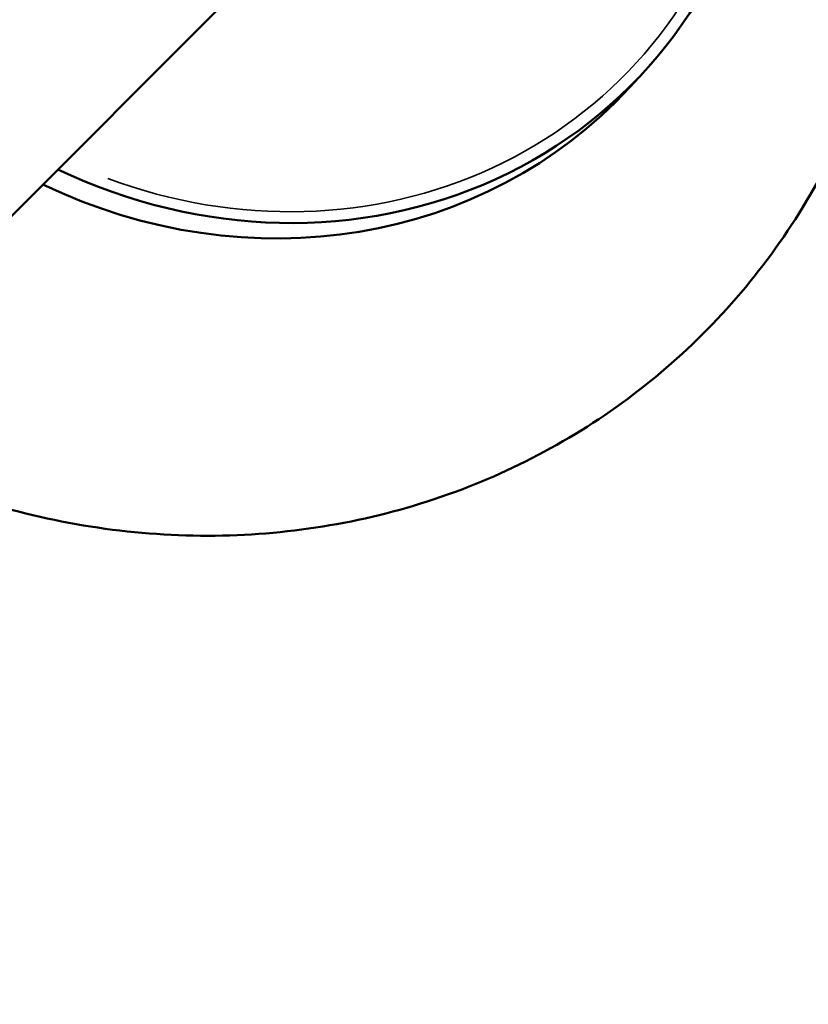
# Model space of a CAD drawing. Units: millimetres. Extents: x -784 to 85638, y -16224 to 8900.
# Drawn here: x 2766 to 2795, y -13886 to -13850 of the extents above; entities that cross this region are included whole.
import ezdxf

# ---------------------------------------------------------------- set-up
doc = ezdxf.new("R2010")
doc.units = ezdxf.units.MM
doc.header["$MEASUREMENT"] = 0
doc.layers.add('Visible (ISO)', color=7, linetype='Continuous', lineweight=50)
doc.layers.add('Visible Narrow (ISO)', color=7, linetype='Continuous', lineweight=35)
doc.styles.get("Standard").update_dxf_attribs({"font": 'square721_bt_roman.ttf'})
doc.dimstyles.get("Standard").update_dxf_attribs({"dimtxt": 200, "dimasz": 100, "dimexe": 0.18, "dimexo": 0.0625, "dimgap": 40, "dimtad": 1, "dimdec": 0, "dimlfac": 0.1, "dimrnd": 5, "dimzin": 0, "dimdsep": 46, "dimtxsty": 'Standard', "dimcen": 0.09, "dimse1": 1, "dimse2": 1, "dimadec": 0, "dimazin": 0, "dimtfac": 1, "dimtdec": 0, "dimtofl": 0, "dimtmove": 0, "dimatfit": 3, "dimfxl": 1, "dimtolj": 1, "dimtzin": 0, "dimarcsym": 0})

# ---------------------------------------------------------------- blocks, each defined once
blk = doc.blocks.new('*D11')
at = {"color": 0, "lineweight": -2, "transparency": 16777216}
blk.add_line((414.919, 494.855), (16548.602, 494.855), dxfattribs=at)
at = {"color": 0, "transparency": 16777216}
for points in [[(414.919, 528.188), (414.919, 461.521), (214.919, 494.855)], [(16548.602, 528.188), (16548.602, 461.521), (16748.602, 494.855)]]:
    blk.add_solid(points, dxfattribs=at)
at = {"layer": 'Defpoints', "color": 0, "transparency": 16777216}
for p in [(16748.602, 494.855), (16748.602, -10746.082), (214.919, -15882.815)]:
    blk.add_point(p, dxfattribs=at)
at = {"color": 0, "transparency": 16777216, "insert": (8481.76, 941.49), "char_height": 520, "attachment_point": 5}
blk.add_mtext('\\A1;1655', dxfattribs=at)
blk = doc.blocks.new('*D12')
at = {"color": 0, "lineweight": -2, "transparency": 16777216}
blk.add_line((3.473, 119.952), (3.473, -16015.628), dxfattribs=at)
at = {"color": 0, "transparency": 16777216}
for points in [[(-29.86, 119.952), (36.807, 119.952), (3.473, 319.952)], [(-29.86, -16015.628), (36.807, -16015.628), (3.473, -16215.628)]]:
    blk.add_solid(points, dxfattribs=at)
at = {"layer": 'Defpoints', "color": 0, "transparency": 16777216}
for p in [(5599.035, 319.952), (3.473, -16215.628), (545.231, -16215.628)]:
    blk.add_point(p, dxfattribs=at)
at = {"color": 0, "transparency": 16777216, "insert": (-443.162, -7947.838), "char_height": 520, "attachment_point": 5, "rotation": 90}
blk.add_mtext('\\A1;1655', dxfattribs=at)

msp = doc.modelspace()

# ---------------------------------------------------------------- linework, layer by layer
at = {"layer": 'Visible (ISO)'}
for p, q in [((2752.734, -13870.641), (2776.734, -13846.63)), ((2788.273, -13852.77), (2788.786, -13852.213))]:
    msp.add_line(p, q, dxfattribs=at)
for centre, start_param, end_param in [((2774.628, -13839.17), 5.033713, 6.791495), ((2774.115, -13839.727), 5.032003, 6.283185)]:
    msp.add_ellipse(centre, major_axis=(14.158, -13.043), ratio=0.925686, start_param=start_param, end_param=end_param, dxfattribs=at)
msp.add_open_spline([(2797.607, -13849.407), (2797.014, -13852.114), (2795.974, -13854.721), (2793.113, -13859.405), (2791.307, -13861.487), (2787.116, -13864.945), (2784.734, -13866.321), (2779.615, -13868.259), (2776.875, -13868.809), (2771.288, -13869.039), (2768.441, -13868.698), (2763.199, -13867.234), (2760.786, -13866.177), (2758.559, -13864.813)], degree=3, knots=[0.210409, 0.210409, 0.210409, 0.210409, 0.524322, 0.524322, 0.832563, 0.832563, 1.140288, 1.140288, 1.452807, 1.452807, 1.772908, 1.772908, 2.066937, 2.066937, 2.066937, 2.066937], dxfattribs=at)
at = {"layer": 'Visible Narrow (ISO)'}
msp.add_ellipse((2774.628, -13839.17), major_axis=(13.845, -12.755), ratio=0.925686, start_param=5.129709, end_param=6.704886, dxfattribs=at)

# ---------------------------------------------------------------- dimensions: what is measured, and where the dimension line sits
dim = msp.add_linear_dim(base=(16748.602, 494.855), p1=(214.919, -15882.815), p2=(16748.602, -10746.082), dimstyle='Standard', override={"dimtxt": 520, "dimasz": 200, "dimgap": 180})
dim.commit()
dim.dimension.update_dxf_attribs({"geometry": '*D11', "text_midpoint": (8481.76, 941.49)})
dim = msp.add_linear_dim(base=(3.473, -16215.628), p1=(5599.035, 319.952), p2=(545.231, -16215.628), angle=90, dimstyle='Standard', override={"dimtxt": 520, "dimasz": 200, "dimgap": 180})
dim.commit()
dim.dimension.update_dxf_attribs({"geometry": '*D12', "text_midpoint": (-443.162, -7947.838)})

doc.saveas('drawing.dxf')
